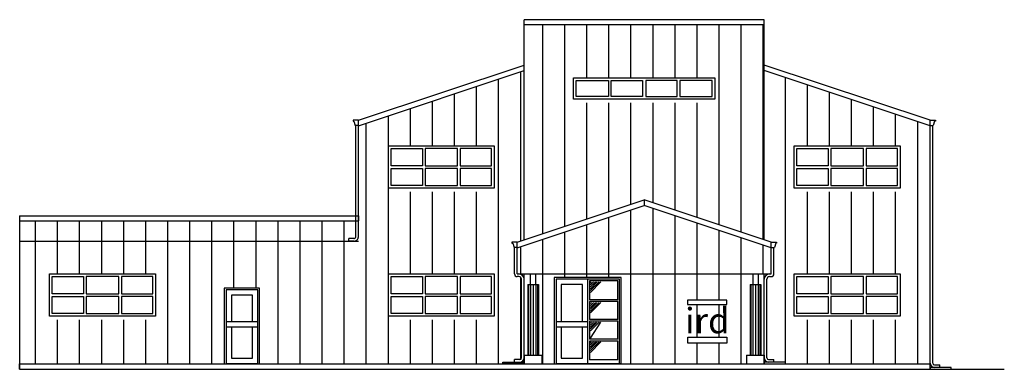
# Model space of a CAD drawing. Units: inches. Extents: x 109 to 3712, y 122 to 1836.
# Drawn here: x 2264 to 3380, y 1440 to 1836 of the extents above; entities that cross this region are included whole.
import ezdxf

# ---------------------------------------------------------------- set-up
doc = ezdxf.new("R2010")
doc.units = ezdxf.units.IN
doc.header["$LTSCALE"] = 96
doc.header["$MEASUREMENT"] = 0
doc.linetypes.add('HIDDEN', pattern=[0.375, 0.25, -0.125])
for name, color, linetype in [('Arch_Detail_Door', 140, 'CONTINUOUS'), ('Elevation_Cladding', 150, 'CONTINUOUS'), ('Elevation_Flashing', 131, 'CONTINUOUS'), ('Elevation_GB', 41, 'CONTINUOUS'), ('Elevation_Post', 20, 'CONTINUOUS'), ('Elevation_Trim', 1, 'CONTINUOUS'), ('Floor_Plan_Downspout', 21, 'CONTINUOUS'), ('Floor_Plan_SplashGuard', 22, 'CONTINUOUS'), ('LAYER251A', 251, 'CONTINUOUS'), ('WALLS', 71, 'CONTINUOUS')]:
    doc.layers.add(name, color=color, linetype=linetype)
doc.styles.add('SANSSERIFBOLD', font='sanssb__.ttf')
pattern_1 = [(90, (2382.15, 833.675), (-25, 2e-15), [])]

msp = doc.modelspace()

# ---------------------------------------------------------------- hatches: boundary and pattern name
at = {"layer": 'Elevation_Cladding'}
h = msp.add_hatch(dxfattribs=at)
h.set_pattern_fill('LINE,_O', color=256, scale=200, angle=90)
h.set_pattern_definition(pattern_1)
h.paths.add_polyline_path([(3108.2, 1829.9), (2836.2, 1829.9), (2836.2, 1586.5), (2972.1, 1631.8), (3108.2, 1586.4)])
h.paths.add_polyline_path([(3052.2, 1769.9), (3052.2, 1745.9), (3052.2, 1741.9), (2892.2, 1741.9), (2892.2, 1745.9), (2892.2, 1769.9)], flags=16)
h.paths.add_polyline_path([(3009.7, 1766.9), (3009.7, 1748.9), (2974.2, 1748.9), (2974.2, 1766.9)], flags=0)
h.paths.add_polyline_path([(3012.7, 1766.9), (3049.2, 1766.9), (3049.2, 1748.9), (3012.7, 1748.9)], flags=0)
h.paths.add_polyline_path([(2970.2, 1766.9), (2970.2, 1748.9), (2934.7, 1748.9), (2934.7, 1766.9)], flags=0)
h.paths.add_polyline_path([(2931.7, 1766.9), (2931.7, 1748.9), (2895.2, 1748.9), (2895.2, 1766.9)], flags=0)
h = msp.add_hatch(dxfattribs=at)
h.set_pattern_fill('LINE,_O', color=256, scale=200, angle=90)
h.set_pattern_definition(pattern_1)
h.paths.add_polyline_path([(2836.2, 1778.2), (2648.2, 1715.6), (2648.2, 1613.9), (2648.2, 1607.9), (2648.2, 1585.1), (2264.2, 1585.1), (2264.2, 1445.9), (2496.2, 1445.9), (2496.2, 1531.9), (2536.2, 1531.9), (2536.2, 1445.9), (2811.9, 1445.9), (2811.9, 1447.9), (2825.1, 1447.9), (2825.1, 1450.9), (2831.1, 1450.9, 0.414214), (2833.1, 1452.9), (2833.1, 1541.9, 0.414214), (2830.1, 1544.9), (2828.1, 1544.9, -0.414214), (2825.1, 1547.9), (2825.1, 1577.7), (2824.6, 1577.7), (2823.1, 1582.8), (2822.1, 1582.8), (2822.1, 1583.8), (2827.9, 1583.8), (2836.2, 1586.5)])
h.paths.add_polyline_path([(2802.2, 1692.9), (2802.2, 1644.9), (2802.2, 1640.9), (2682.2, 1640.9), (2682.2, 1644.9), (2682.2, 1692.9)], flags=16)
h.paths.add_polyline_path([(2799.2, 1689.9), (2799.2, 1670.4), (2763.7, 1670.4), (2763.7, 1689.9)], flags=0)
h.paths.add_polyline_path([(2760.7, 1689.9), (2760.7, 1670.4), (2723.7, 1670.4), (2723.7, 1689.9)], flags=0)
h.paths.add_polyline_path([(2799.2, 1667.4), (2799.2, 1647.9), (2763.7, 1647.9), (2763.7, 1667.4)], flags=0)
h.paths.add_polyline_path([(2760.7, 1667.4), (2760.7, 1647.9), (2723.7, 1647.9), (2723.7, 1667.4)], flags=0)
h.paths.add_polyline_path([(2720.7, 1689.9), (2720.7, 1670.4), (2685.2, 1670.4), (2685.2, 1689.9)], flags=0)
h.paths.add_polyline_path([(2720.7, 1667.4), (2720.7, 1647.9), (2685.2, 1647.9), (2685.2, 1667.4)], flags=0)
h.paths.add_polyline_path([(2802.2, 1547.9), (2802.2, 1499.9), (2802.2, 1495.9), (2682.2, 1495.9), (2682.2, 1499.9), (2682.2, 1547.9)], flags=16)
h.paths.add_polyline_path([(2799.2, 1544.9), (2799.2, 1525.4), (2763.7, 1525.4), (2763.7, 1544.9)], flags=0)
h.paths.add_polyline_path([(2760.7, 1544.9), (2760.7, 1525.4), (2723.7, 1525.4), (2723.7, 1544.9)], flags=0)
h.paths.add_polyline_path([(2720.7, 1544.9), (2720.7, 1525.4), (2685.2, 1525.4), (2685.2, 1544.9)], flags=0)
h.paths.add_polyline_path([(2799.2, 1522.4), (2799.2, 1502.9), (2763.7, 1502.9), (2763.7, 1522.4)], flags=0)
h.paths.add_polyline_path([(2760.7, 1522.4), (2760.7, 1502.9), (2723.7, 1502.9), (2723.7, 1522.4)], flags=0)
h.paths.add_polyline_path([(2720.7, 1522.4), (2720.7, 1502.9), (2685.2, 1502.9), (2685.2, 1522.4)], flags=0)
h.paths.add_polyline_path([(2418.2, 1547.9), (2418.2, 1499.9), (2418.2, 1495.9), (2298.2, 1495.9), (2298.2, 1499.9), (2298.2, 1547.9)], flags=16)
h.paths.add_polyline_path([(2415.2, 1544.9), (2415.2, 1525.4), (2379.7, 1525.4), (2379.7, 1544.9)], flags=0)
h.paths.add_polyline_path([(2415.2, 1522.4), (2415.2, 1502.9), (2379.7, 1502.9), (2379.7, 1522.4)], flags=0)
h.paths.add_polyline_path([(2376.7, 1544.9), (2376.7, 1525.4), (2339.7, 1525.4), (2339.7, 1544.9)], flags=0)
h.paths.add_polyline_path([(2376.7, 1522.4), (2376.7, 1502.9), (2339.7, 1502.9), (2339.7, 1522.4)], flags=0)
h.paths.add_polyline_path([(2336.7, 1544.9), (2336.7, 1525.4), (2301.2, 1525.4), (2301.2, 1544.9)], flags=0)
h.paths.add_polyline_path([(2336.7, 1522.4), (2336.7, 1502.9), (2301.2, 1502.9), (2301.2, 1522.4)], flags=0)
h.paths.add_polyline_path([(2648.2, 1607.9), (2264.2, 1607.9), (2264.2, 1585.1), (2648.2, 1585.1)], flags=16)
h = msp.add_hatch(dxfattribs=at)
h.set_pattern_fill('LINE,_O', color=256, scale=200, angle=90)
h.set_pattern_definition(pattern_1)
h.paths.add_polyline_path([(3296.2, 1715.6), (3108.2, 1778.2), (3108.2, 1568.4), (3116.2, 1565.8), (3122.2, 1565.8), (3122.2, 1564.8), (3121.2, 1564.8), (3119.8, 1559.7), (3119.2, 1559.7), (3119.2, 1541.9, -0.414214), (3116.2, 1538.9), (3114.2, 1538.9, 0.414214), (3111.2, 1535.9), (3111.2, 1452.9, 0.414214), (3113.2, 1450.9), (3119.2, 1450.9), (3119.2, 1447.9), (3132.2, 1447.9), (3132.2, 1445.9), (3296.2, 1445.9)])
h.paths.add_polyline_path([(3262.2, 1547.9), (3262.2, 1499.9), (3262.2, 1495.9), (3142.2, 1495.9), (3142.2, 1499.9), (3142.2, 1547.9)], flags=16)
h.paths.add_polyline_path([(3220.7, 1544.9), (3220.7, 1525.4), (3183.7, 1525.4), (3183.7, 1544.9)], flags=0)
h.paths.add_polyline_path([(3223.7, 1544.9), (3259.2, 1544.9), (3259.2, 1525.4), (3223.7, 1525.4)], flags=0)
h.paths.add_polyline_path([(3180.7, 1544.9), (3180.7, 1525.4), (3145.2, 1525.4), (3145.2, 1544.9)], flags=0)
h.paths.add_polyline_path([(3142.2, 1640.9), (3142.2, 1644.9), (3142.2, 1692.9), (3262.2, 1692.9), (3262.2, 1644.9), (3262.2, 1640.9)], flags=16)
h.paths.add_polyline_path([(3220.7, 1522.4), (3220.7, 1502.9), (3183.7, 1502.9), (3183.7, 1522.4)], flags=0)
h.paths.add_polyline_path([(3183.7, 1647.9), (3183.7, 1667.4), (3220.7, 1667.4), (3220.7, 1647.9)], flags=0)
h.paths.add_polyline_path([(3223.7, 1522.4), (3259.2, 1522.4), (3259.2, 1502.9), (3223.7, 1502.9)], flags=0)
h.paths.add_polyline_path([(3223.7, 1647.9), (3223.7, 1667.4), (3259.2, 1667.4), (3259.2, 1647.9)], flags=0)
h.paths.add_polyline_path([(3180.7, 1522.4), (3180.7, 1502.9), (3145.2, 1502.9), (3145.2, 1522.4)], flags=0)
h.paths.add_polyline_path([(3180.7, 1647.9), (3145.2, 1647.9), (3145.2, 1667.4), (3180.7, 1667.4)], flags=0)
h.paths.add_polyline_path([(3183.7, 1670.4), (3183.7, 1689.9), (3220.7, 1689.9), (3220.7, 1670.4)], flags=0)
h.paths.add_polyline_path([(3223.7, 1670.4), (3223.7, 1689.9), (3259.2, 1689.9), (3259.2, 1670.4)], flags=0)
h.paths.add_polyline_path([(3180.7, 1670.4), (3145.2, 1670.4), (3145.2, 1689.9), (3180.7, 1689.9)], flags=0)
h = msp.add_hatch(dxfattribs=at)
h.set_pattern_fill('LINE,_O', color=256, scale=200, angle=90)
h.set_pattern_definition(pattern_1)
h.paths.add_polyline_path([(2972.1, 1625.5), (2828.2, 1577.6), (2828.2, 1547.9), (3116.2, 1547.9), (3116.2, 1577.4)])
h = msp.add_hatch(dxfattribs=at)
h.set_pattern_fill('LINE,_O', color=256, scale=200, angle=90)
h.set_pattern_definition(pattern_1)
h.paths.add_polyline_path([(3092.2, 1529.9), (3095.3, 1529.9), (3095.3, 1547.9), (2849.1, 1547.9), (2849.1, 1529.9), (2852.2, 1529.9), (2852.2, 1455.9), (2856.2, 1455.9), (2856.2, 1445.9), (2870.2, 1445.9), (2870.2, 1543.9), (2946.2, 1543.9), (2946.2, 1445.9), (3088.2, 1445.9), (3088.2, 1455.9), (3092.2, 1455.9)])
h.paths.add_polyline_path([(3021.1, 1518.3), (3065.9, 1518.3), (3065.9, 1513.4), (3021.1, 1513.4)], flags=16)
h.paths.add_polyline_path([(3021.5, 1476.3), (3065.9, 1476.3), (3065.9, 1469.5), (3021.5, 1469.5)], flags=16)
h.paths.add_polyline_path([(3011, 1472.2), (3076.4, 1472.2), (3076.4, 1516.8), (3011, 1516.8)], flags=24)

# ---------------------------------------------------------------- linework, layer by layer
at = {"layer": 'Arch_Detail_Door'}
for p, q in [((2870.2, 1543.9), (2870.2, 1445.9)), ((2946.2, 1543.9), (2870.2, 1543.9)), ((2944.2, 1541.9), (2908.2, 1541.9)), ((2908.2, 1445.9), (2908.2, 1541.9)), ((2944.2, 1445.9), (2944.2, 1541.9)), ((2946.2, 1445.9), (2946.2, 1543.9)), ((2496.2, 1531.9), (2496.2, 1445.9)), ((2536.2, 1531.9), (2496.2, 1531.9)), ((2534.2, 1529.9), (2534.2, 1529.9)), ((2534.2, 1445.9), (2534.2, 1529.9)), ((2534.2, 1445.9), (2534.2, 1529.9)), ((2536.2, 1445.9), (2536.2, 1531.9)), ((2942.2, 1539.9), (2910.2, 1539.9)), ((2910.2, 1539.9), (2910.2, 1518.6)), ((2942.2, 1518.6), (2942.2, 1539.9)), ((2942.2, 1518.6), (2910.2, 1518.6)), ((2910.2, 1516.6), (2910.2, 1496.3)), ((2942.2, 1516.6), (2910.2, 1516.6)), ((2942.2, 1496.3), (2942.2, 1516.6)), ((2942.2, 1496.3), (2910.2, 1496.3)), ((2910.2, 1494.3), (2910.2, 1473.9)), ((2942.2, 1494.3), (2910.2, 1494.3)), ((2942.2, 1473.9), (2942.2, 1494.3)), ((2942.2, 1473.9), (2910.2, 1473.9)), ((2910.2, 1471.9), (2910.2, 1450.6)), ((2942.2, 1471.9), (2910.2, 1471.9)), ((2942.2, 1450.6), (2942.2, 1471.9)), ((2496.2, 1445.9), (2536.2, 1445.9)), ((2498.2, 1446.6), (2498.2, 1445.9)), ((2534.2, 1445.9), (2534.2, 1446.6)), ((2870.2, 1445.9), (2944.2, 1445.9)), ((2872.2, 1446.6), (2872.2, 1445.9)), ((2908.2, 1445.9), (2908.2, 1446.6)), ((2946.2, 1445.9), (2909.2, 1445.9)), ((2942.2, 1450.6), (2910.2, 1450.6))]:
    msp.add_line(p, q, dxfattribs=at)
at = {"layer": 'Arch_Detail_Door', "color": 11}
for p, q in [((2872.2, 1541.9), (2872.2, 1446.6)), ((2908.2, 1541.9), (2872.2, 1541.9)), ((2908.2, 1446.6), (2908.2, 1541.9)), ((2498.2, 1529.9), (2498.2, 1446.6)), ((2534.2, 1529.9), (2498.2, 1529.9)), ((2534.2, 1446.6), (2534.2, 1529.9)), ((2902.2, 1535.9), (2878.2, 1535.9)), ((2878.2, 1535.9), (2878.2, 1493.9)), ((2902.2, 1493.9), (2902.2, 1535.9)), ((2528.2, 1523.9), (2504.2, 1523.9)), ((2504.2, 1523.9), (2504.2, 1493.9)), ((2528.2, 1493.9), (2528.2, 1523.9)), ((2498.2, 1493.9), (2534.2, 1493.9)), ((2498.2, 1487.9), (2534.2, 1487.9)), ((2504.2, 1487.9), (2504.2, 1452.6)), ((2528.2, 1452.6), (2528.2, 1487.9)), ((2872.2, 1493.9), (2908.2, 1493.9)), ((2872.2, 1487.9), (2908.2, 1487.9)), ((2878.2, 1487.9), (2878.2, 1452.6)), ((2902.2, 1452.6), (2902.2, 1487.9)), ((2504.2, 1452.6), (2528.2, 1452.6)), ((2878.2, 1452.6), (2902.2, 1452.6)), ((2498.2, 1446.6), (2534.2, 1446.6)), ((2872.2, 1446.6), (2908.2, 1446.6))]:
    msp.add_line(p, q, dxfattribs=at)
at = {"layer": 'Elevation_Cladding'}
for p in [(2972.1, 1631.8), (2828.2, 1577.6), (3116.2, 1577.4)]:
    msp.add_line(p, (2972.1, 1625.5), dxfattribs=at)
at = {"layer": 'Elevation_Cladding', "linetype": 'HIDDEN', "ltscale": 100}
for p, q in [((2648.2, 1613.9), (2648.2, 1607.9)), ((2264.2, 1585.1), (2648.2, 1585.1))]:
    msp.add_line(p, q, dxfattribs=at)
at = {"layer": 'Elevation_Flashing'}
for p, q in [((2648.2, 1721.9), (2642.2, 1721.9)), ((2642.2, 1721.9), (2642.2, 1720.9)), ((2642.2, 1720.9), (2643.2, 1720.9)), ((2643.2, 1720.9), (2644.7, 1715.9)), ((3296.2, 1721.9), (3302.2, 1721.9)), ((3301.2, 1720.9), (3299.8, 1715.9)), ((3302.2, 1720.9), (3301.2, 1720.9)), ((3302.2, 1721.9), (3302.2, 1720.9)), ((2828.1, 1583.8), (2822.1, 1583.8)), ((2822.1, 1583.8), (2822.1, 1582.8)), ((2822.1, 1582.8), (2823.1, 1582.8)), ((2823.1, 1582.8), (2824.6, 1577.7)), ((3116.2, 1583.8), (3122.2, 1583.8)), ((3121.2, 1582.8), (3119.8, 1577.7)), ((3122.2, 1582.8), (3121.2, 1582.8)), ((3122.2, 1583.8), (3122.2, 1582.8))]:
    msp.add_line(p, q, dxfattribs=at)
at = {"layer": 'Elevation_Flashing', "color": 71}
for p, q in [((2648.2, 1715.9), (2644.7, 1715.9)), ((3296.2, 1715.9), (3299.8, 1715.9)), ((2828.1, 1577.7), (2824.6, 1577.7)), ((3116.2, 1577.7), (3119.8, 1577.7))]:
    msp.add_line(p, q, dxfattribs=at)
at = {"layer": 'Elevation_GB'}
for p, q in [((2264.2, 1445.9), (3296.2, 1445.9)), ((2264.2, 1445.9), (2264.2, 1439.9)), ((2264.2, 1439.9), (2264.2, 1445.9)), ((2264.2, 1439.9), (3380.4, 1439.9)), ((3296.2, 1439.9), (3296.2, 1445.9))]:
    msp.add_line(p, q, dxfattribs=at)
at = {"layer": 'Elevation_Post'}
for p, q in [((2843, 1547.9), (2843, 1535.9)), ((2849.1, 1547.9), (2849.1, 1535.9)), ((3095.3, 1547.9), (3095.3, 1535.9)), ((3101.5, 1547.9), (3101.5, 1535.9)), ((2840.2, 1535.9), (2840.2, 1455.9)), ((2840.2, 1535.9), (2852.2, 1535.9)), ((2852.2, 1535.9), (2852.2, 1455.9)), ((3092.2, 1535.9), (3092.2, 1455.9)), ((3092.2, 1535.9), (3104.2, 1535.9)), ((3104.2, 1535.9), (3104.2, 1455.9)), ((2836.2, 1455.9), (2856.2, 1455.9)), ((2836.2, 1455.9), (2836.2, 1445.9)), ((2836.2, 1455.9), (2836.2, 1445.9)), ((2856.2, 1455.9), (2856.2, 1445.9)), ((3088.2, 1455.9), (3108.2, 1455.9)), ((3088.2, 1455.9), (3088.2, 1445.9)), ((3108.2, 1455.9), (3108.2, 1445.9))]:
    msp.add_line(p, q, dxfattribs=at)
at = {"layer": 'Elevation_Post', "color": 131}
for p, q in [((2841.2, 1535.9), (2841.2, 1455.9)), ((2843.2, 1535.9), (2843.2, 1455.9)), ((2846.2, 1535.9), (2846.2, 1455.9)), ((2849.2, 1535.9), (2849.2, 1455.9)), ((2851.2, 1535.9), (2851.2, 1455.9)), ((3093.2, 1535.9), (3093.2, 1455.9)), ((3095.2, 1535.9), (3095.2, 1455.9)), ((3098.2, 1535.9), (3098.2, 1455.9)), ((3101.2, 1535.9), (3101.2, 1455.9)), ((3103.2, 1535.9), (3103.2, 1455.9))]:
    msp.add_line(p, q, dxfattribs=at)
at = {"layer": 'Elevation_Trim'}
for p, q in [((3108.2, 1829.9), (2836.2, 1829.9)), ((2648.2, 1715.6), (2836.2, 1778.2)), ((3296.2, 1715.6), (3108.2, 1778.2)), ((2264.2, 1607.9), (2648.2, 1607.9)), ((2648.2, 1607.9), (2648.2, 1613.9))]:
    msp.add_line(p, q, dxfattribs=at)
at = {"layer": 'Floor_Plan_Downspout', "color": 131}
for p, q in [((2645.2, 1613.9), (2645.2, 1715.9)), ((3299.2, 1446.9), (3299.2, 1715.9)), ((2825.1, 1547.9), (2825.1, 1577.7)), ((3119.2, 1547.9), (3119.2, 1577.7)), ((2830.1, 1544.9), (2828.1, 1544.9)), ((2833.1, 1452.9), (2833.1, 1541.9)), ((3111.2, 1452.9), (3111.2, 1541.9)), ((3114.2, 1544.9), (3116.2, 1544.9)), ((2831.1, 1450.9), (2825.1, 1450.9)), ((2825.1, 1447.9), (2825.1, 1450.9)), ((3113.2, 1450.9), (3119.2, 1450.9)), ((3119.2, 1447.9), (3119.2, 1450.9)), ((3301.2, 1444.9), (3307.2, 1444.9)), ((3307.2, 1441.9), (3307.2, 1444.9))]:
    msp.add_line(p, q, dxfattribs=at)
at = {"layer": 'Floor_Plan_Downspout', "color": 131, "linetype": 'HIDDEN', "ltscale": 10}
for p, q in [((2645.2, 1590.1), (2645.2, 1613.9)), ((2648.2, 1590.1), (2648.2, 1607.9)), ((2643.2, 1588.1), (2637.2, 1588.1)), ((2637.2, 1585.1), (2637.2, 1588.1)), ((2643.2, 1585.1), (2637.2, 1585.1))]:
    msp.add_line(p, q, dxfattribs=at)
for radius in [2, 5]:
    msp.add_arc((2643.2, 1590.1), radius, 270, 0, dxfattribs=at)
at = {"layer": 'Floor_Plan_Downspout', "color": 131}
for centre, radius, start, end in [((2828.1, 1547.9), 3, 180, 270), ((2830.1, 1541.9), 6, 0, 90), ((2830.1, 1541.9), 3, 0, 90), ((3114.2, 1541.9), 6, 90, 180), ((3114.2, 1541.9), 3, 90, 180), ((3116.2, 1547.9), 3, 270, 360), ((2831.1, 1452.9), 2, 270, 0), ((2831.1, 1452.9), 5, 270, 0), ((3113.2, 1452.9), 5, 180, 270), ((3113.2, 1452.9), 2, 180, 270), ((3301.2, 1446.9), 5, 180, 270), ((3301.2, 1446.9), 2, 180, 270)]:
    msp.add_arc(centre, radius, start, end, dxfattribs=at)
at = {"layer": 'Floor_Plan_SplashGuard', "color": 150}
for points in [[(2835.9, 1445.9), (2811.9, 1445.9), (2811.9, 1447.9), (2835.9, 1447.9)], [(3108.2, 1445.9), (3132.2, 1445.9), (3132.2, 1447.9), (3108.2, 1447.9)], [(3296.2, 1439.9), (3320.2, 1439.9), (3320.2, 1441.9), (3296.2, 1441.9)]]:
    msp.add_lwpolyline(points, close=True, dxfattribs=at)
at = {"layer": 'LAYER251A'}
for p, q in [((2911.2, 1527), (2923.1, 1538.9)), ((2911.2, 1529.1), (2921, 1538.9)), ((2911.2, 1531.2), (2918.9, 1538.9)), ((2911.2, 1533.3), (2916.8, 1538.9)), ((2911.2, 1535.5), (2914.7, 1538.9)), ((2911.2, 1537.6), (2912.5, 1538.9)), ((2911.2, 1503.7), (2923.1, 1515.6)), ((2911.2, 1505.8), (2921, 1515.6)), ((2911.2, 1507.9), (2918.9, 1515.6)), ((2911.2, 1510), (2916.8, 1515.6)), ((2911.2, 1512.1), (2914.7, 1515.6)), ((2911.2, 1514.3), (2912.5, 1515.6)), ((2911.2, 1475), (2923.1, 1493.3)), ((2911.2, 1483.5), (2921, 1493.3)), ((2911.2, 1485.6), (2918.9, 1493.3)), ((2911.2, 1487.7), (2916.8, 1493.3)), ((2911.2, 1489.8), (2914.7, 1493.3)), ((2911.2, 1492), (2912.5, 1493.3)), ((2911.2, 1459), (2923.1, 1470.9)), ((2911.2, 1461.2), (2921, 1470.9)), ((2911.2, 1463.3), (2918.9, 1470.9)), ((2911.2, 1465.4), (2916.8, 1470.9)), ((2911.2, 1467.5), (2914.7, 1470.9)), ((2911.2, 1469.6), (2912.5, 1470.9))]:
    msp.add_line(p, q, dxfattribs=at)
at = {"layer": 'WALLS'}
for p, q in [((2836.2, 1586.5), (2836.2, 1835.9)), ((3108.2, 1835.9), (2836.2, 1835.9)), ((3108.2, 1586.4), (3108.2, 1835.9)), ((2648.2, 1721.9), (2836.2, 1784.5)), ((3296.2, 1721.9), (3108.2, 1784.5)), ((2648.2, 1613.9), (2648.2, 1721.9)), ((3296.2, 1445.9), (3296.2, 1721.9)), ((2828.2, 1583.9), (2972.1, 1631.8)), ((3116.2, 1583.8), (2972.1, 1631.8)), ((2264.2, 1613.9), (2648.2, 1613.9)), ((2264.2, 1613.9), (2264.2, 1445.9)), ((2828.2, 1547.9), (2828.2, 1583.9)), ((3116.2, 1547.9), (3116.2, 1583.8)), ((2828.2, 1547.9), (3116.2, 1547.9)), ((2836.2, 1445.9), (2836.2, 1547.9)), ((3108.2, 1445.9), (3108.2, 1547.9))]:
    msp.add_line(p, q, dxfattribs=at)
at = {"layer": 'WALLS', "color": 1}
msp.add_line((2931.7, 1766.9), (2931.7, 1748.9), dxfattribs=at)
at = {"layer": 'WALLS', "color": 8}
for p, q in [((3065.9, 1518.3), (3021.1, 1518.3)), ((3021.1, 1518.3), (3021.1, 1513.4)), ((3065.9, 1513.4), (3065.9, 1518.3)), ((3021.1, 1513.4), (3065.9, 1513.4)), ((3021.5, 1469.5), (3021.5, 1476.3)), ((3021.5, 1476.3), (3065.9, 1476.3)), ((3065.9, 1476.3), (3065.9, 1469.5)), ((3065.9, 1469.5), (3021.5, 1469.5))]:
    msp.add_line(p, q, dxfattribs=at)
at = {"layer": 'WALLS', "color": 1}
for points in [[(2892.2, 1745.9), (2892.2, 1769.9), (3052.2, 1769.9), (3052.2, 1745.9)], [(2934.7, 1766.9), (2970.2, 1766.9), (2970.2, 1748.9), (2934.7, 1748.9)], [(3009.7, 1766.9), (2974.2, 1766.9), (2974.2, 1748.9), (3009.7, 1748.9)], [(3012.7, 1748.9), (3049.2, 1748.9), (3049.2, 1766.9), (3012.7, 1766.9)], [(2682.2, 1644.9), (2682.2, 1692.9), (2802.2, 1692.9), (2802.2, 1644.9)], [(2685.2, 1670.4), (2685.2, 1689.9), (2720.7, 1689.9), (2720.7, 1670.4)], [(2760.7, 1670.4), (2760.7, 1689.9), (2723.7, 1689.9), (2723.7, 1670.4)], [(2799.2, 1670.4), (2799.2, 1689.9), (2763.7, 1689.9), (2763.7, 1670.4)], [(3142.2, 1644.9), (3142.2, 1692.9), (3262.2, 1692.9), (3262.2, 1644.9)], [(3145.2, 1670.4), (3145.2, 1689.9), (3180.7, 1689.9), (3180.7, 1670.4)], [(3220.7, 1670.4), (3220.7, 1689.9), (3183.7, 1689.9), (3183.7, 1670.4)], [(3259.2, 1670.4), (3259.2, 1689.9), (3223.7, 1689.9), (3223.7, 1670.4)], [(2685.2, 1647.9), (2685.2, 1667.4), (2720.7, 1667.4), (2720.7, 1647.9)], [(2760.7, 1647.9), (2760.7, 1667.4), (2723.7, 1667.4), (2723.7, 1647.9)], [(2799.2, 1647.9), (2799.2, 1667.4), (2763.7, 1667.4), (2763.7, 1647.9)], [(3145.2, 1647.9), (3145.2, 1667.4), (3180.7, 1667.4), (3180.7, 1647.9)], [(3220.7, 1647.9), (3220.7, 1667.4), (3183.7, 1667.4), (3183.7, 1647.9)], [(3259.2, 1647.9), (3259.2, 1667.4), (3223.7, 1667.4), (3223.7, 1647.9)], [(2298.2, 1499.9), (2298.2, 1547.9), (2418.2, 1547.9), (2418.2, 1499.9)], [(2301.2, 1525.4), (2301.2, 1544.9), (2336.7, 1544.9), (2336.7, 1525.4)], [(2376.7, 1525.4), (2376.7, 1544.9), (2339.7, 1544.9), (2339.7, 1525.4)], [(2415.2, 1525.4), (2415.2, 1544.9), (2379.7, 1544.9), (2379.7, 1525.4)], [(2682.2, 1499.9), (2682.2, 1547.9), (2802.2, 1547.9), (2802.2, 1499.9)], [(2685.2, 1525.4), (2685.2, 1544.9), (2720.7, 1544.9), (2720.7, 1525.4)], [(2760.7, 1525.4), (2760.7, 1544.9), (2723.7, 1544.9), (2723.7, 1525.4)], [(2799.2, 1525.4), (2799.2, 1544.9), (2763.7, 1544.9), (2763.7, 1525.4)], [(3142.2, 1499.9), (3142.2, 1547.9), (3262.2, 1547.9), (3262.2, 1499.9)], [(3145.2, 1525.4), (3145.2, 1544.9), (3180.7, 1544.9), (3180.7, 1525.4)], [(3220.7, 1525.4), (3220.7, 1544.9), (3183.7, 1544.9), (3183.7, 1525.4)], [(3259.2, 1525.4), (3259.2, 1544.9), (3223.7, 1544.9), (3223.7, 1525.4)], [(2301.2, 1502.9), (2301.2, 1522.4), (2336.7, 1522.4), (2336.7, 1502.9)], [(2376.7, 1502.9), (2376.7, 1522.4), (2339.7, 1522.4), (2339.7, 1502.9)], [(2415.2, 1502.9), (2415.2, 1522.4), (2379.7, 1522.4), (2379.7, 1502.9)], [(2685.2, 1502.9), (2685.2, 1522.4), (2720.7, 1522.4), (2720.7, 1502.9)], [(2760.7, 1502.9), (2760.7, 1522.4), (2723.7, 1522.4), (2723.7, 1502.9)], [(2799.2, 1502.9), (2799.2, 1522.4), (2763.7, 1522.4), (2763.7, 1502.9)], [(3145.2, 1502.9), (3145.2, 1522.4), (3180.7, 1522.4), (3180.7, 1502.9)], [(3220.7, 1502.9), (3220.7, 1522.4), (3183.7, 1522.4), (3183.7, 1502.9)], [(3259.2, 1502.9), (3259.2, 1522.4), (3223.7, 1522.4), (3223.7, 1502.9)]]:
    msp.add_lwpolyline(points, close=True, dxfattribs=at)
msp.add_lwpolyline([(2931.7, 1748.9), (2895.2, 1748.9), (2895.2, 1766.9), (2931.7, 1766.9)], dxfattribs=at)

# ---------------------------------------------------------------- texts
at = {"layer": 'WALLS', "color": 8, "style": 'SANSSERIFBOLD'}
msp.add_text('ird', height=28.8, dxfattribs=at).set_placement((3018.5, 1480.6))

doc.saveas('drawing.dxf')
